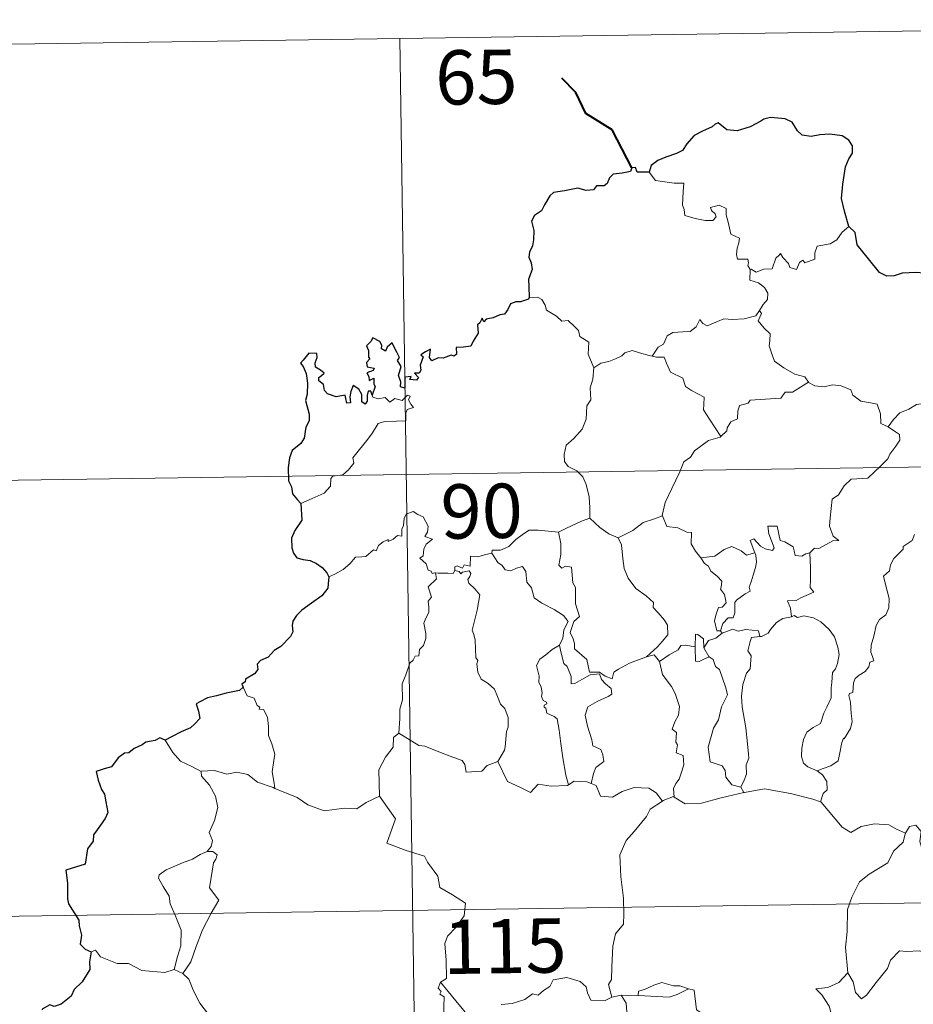
# Model space of a CAD drawing. Units: metres. Extents: x 600391 to 604889, y 4684806 to 4687841.
# Drawn here: x 600789 to 600912, y 4686973 to 4687109 of the extents above; entities that cross this region are included whole.
import ezdxf
from ezdxf.enums import TextEntityAlignment as Align

# ---------------------------------------------------------------- set-up
doc = ezdxf.new("R2010")
doc.units = ezdxf.units.M
doc.header["$MEASUREMENT"] = 0
doc.layers.add('Level 63', color=7, linetype='Continuous', lineweight=0)
doc.styles.add('Arial', font='ARIAL.TTF', dxfattribs={"height": 0.2})

msp = doc.modelspace()

# ---------------------------------------------------------------- linework, layer by layer
at = {"layer": 'Level 63', "linetype": 'Continuous', "lineweight": 0}
for points in [[(600753.19, 4687105.36, -0.75), (601018, 4687109.26, -0.75)], [(600841.46, 4687106.66, -0.75), (600845, 4686865.76, -0.75)], [(600875.89, 4687088.19, -0.75), (600876.76, 4687087.03, -0.75), (600879.35, 4687086.69, -0.75), (600880.7, 4687086.69, -0.75), (600880.57, 4687085.53, -0.75), (600880.52, 4687083.64, -0.75), (600880.72, 4687083.03, -0.75), (600880.83, 4687082.23, -0.75), (600882.25, 4687081.79, -0.75), (600883.62, 4687081.52, -0.75), (600884.68, 4687081.5, -0.75), (600885.16, 4687082.03, -0.75), (600885.01, 4687082.44, -0.75), (600884.49, 4687082.9, -0.75), (600884.35, 4687083.32, -0.75), (600885.56, 4687083.66, -0.75), (600886.53, 4687083.2, -0.75), (600886.51, 4687082.32, -0.75), (600886.82, 4687081.31, -0.75), (600887.19, 4687079.65, -0.75), (600888.38, 4687079.07, -0.75), (600888.3, 4687078.42, -0.75), (600888.06, 4687077.68, -0.75), (600887.98, 4687076.83, -0.75), (600888.1, 4687076.18, -0.75), (600889.5, 4687076.2, -0.75), (600889.62, 4687075.66, -0.75), (600889.53, 4687075.29, -0.75), (600889.84, 4687074.73, -0.75)], [(600903.46, 4687080.7, -0.75), (600902.54, 4687079.93, -0.75), (600901.79, 4687078.85, -0.75), (600900.91, 4687078.3, -0.75), (600899.1, 4687077.99, -0.75), (600898.78, 4687077.07, -0.75), (600898.76, 4687076.19, -0.75), (600897.4, 4687075.68, -0.75), (600897.13, 4687076.03, -0.75), (600896.66, 4687075.72, -0.75), (600896.25, 4687074.77, -0.75), (600895.3, 4687075.03, -0.75), (600895.12, 4687075.58, -0.75), (600894.36, 4687076.43, -0.75), (600894.02, 4687076.96, -0.75), (600893.86, 4687076.71, -0.75), (600893.38, 4687076.33, -0.75), (600892.87, 4687074.83, -0.75), (600891.71, 4687074.81, -0.75), (600890.65, 4687074.37, -0.75), (600889.96, 4687074.79, -0.75), (600889.84, 4687074.73, -0.75)], [(600889.84, 4687074.73, -0.75), (600889.79, 4687073.3, -0.75), (600891, 4687072.89, -0.75), (600891.81, 4687072.25, -0.75), (600892.27, 4687071.49, -0.75), (600892.24, 4687070.63, -0.75), (600891.65, 4687069.92, -0.75), (600891.12, 4687069.07, -0.75)], [(600859.31, 4687070.88, -0.75), (600860.48, 4687070.92, -0.75), (600861.09, 4687070.62, -0.75), (600861.54, 4687069.83, -0.75), (600861.74, 4687069.14, -0.75), (600863.12, 4687068.3, -0.75), (600863.86, 4687067.62, -0.75), (600864.71, 4687067.7, -0.75), (600865.55, 4687066.94, -0.75), (600866.13, 4687066.31, -0.75), (600866.32, 4687065.51, -0.75), (600867.56, 4687064.72, -0.75), (600867.47, 4687063.04, -0.75), (600868.26, 4687061.17, -0.75)], [(600876.32, 4687062.79, -0.75), (600877.14, 4687064.02, -0.75), (600877.88, 4687064.43, -0.75), (600878.39, 4687065.6, -0.75), (600879.16, 4687066.05, -0.75), (600880.54, 4687066.12, -0.75), (600881.58, 4687066.18, -0.75), (600882.37, 4687066.85, -0.75), (600882.9, 4687067.86, -0.75), (600883.31, 4687067.31, -0.75), (600883.9, 4687066.95, -0.75), (600885.33, 4687067.55, -0.75), (600886.22, 4687067.95, -0.75), (600887.4, 4687067.85, -0.75), (600889.03, 4687067.92, -0.75), (600890.61, 4687068.34, -0.75), (600891.12, 4687069.07, -0.75)], [(600891.12, 4687069.07, -0.75), (600891.39, 4687068.66, -0.75), (600890.95, 4687067.65, -0.75), (600891.79, 4687066.64, -0.75), (600892.59, 4687065.87, -0.75), (600892.54, 4687064.91, -0.75), (600892.46, 4687064.21, -0.75), (600892.86, 4687062.97, -0.75), (600893.21, 4687062.1, -0.75), (600894.48, 4687061.18, -0.75), (600896.03, 4687060.29, -0.75), (600897.39, 4687059.91, -0.75), (600897.89, 4687059.17, -0.75)], [(600868.26, 4687061.17, -0.75), (600869.22, 4687061.81, -0.75), (600870.34, 4687062.06, -0.75), (600871.24, 4687062.4, -0.75), (600872.13, 4687062.82, -0.75), (600872.52, 4687063.22, -0.75), (600873.56, 4687063.55, -0.75), (600874.55, 4687063.24, -0.75), (600875.89, 4687062.88, -0.75), (600876.32, 4687062.79, -0.75)], [(600876.32, 4687062.79, -0.75), (600876.9, 4687062.66, -0.75), (600877.99, 4687062.63, -0.75), (600878.3, 4687061.83, -0.75), (600878.86, 4687060.59, -0.75), (600880.53, 4687059.76, -0.75), (600880.9, 4687058.58, -0.75), (600881.73, 4687058.05, -0.75), (600883.5, 4687057.11, -0.75), (600883.45, 4687056.1, -0.75), (600883.42, 4687055.37, -0.75), (600884.24, 4687054.08, -0.75), (600885.79, 4687051.7, -0.75)], [(600868.26, 4687061.17, -0.75), (600868.11, 4687059.62, -0.75), (600867.74, 4687058.42, -0.75), (600867.86, 4687056.77, -0.75), (600867.28, 4687055.91, -0.75), (600867.22, 4687054.06, -0.75), (600866.63, 4687052.69, -0.75), (600865.49, 4687051.43, -0.75), (600864.43, 4687050.48, -0.75), (600864.15, 4687049.19, -0.75), (600864.21, 4687048.25, -0.75), (600864.71, 4687047.54, -0.75), (600865.93, 4687046.95, -0.75), (600866.74, 4687046.09, -0.75), (600867.22, 4687045.04, -0.75), (600867.6, 4687043.36, -0.75), (600867.72, 4687041.82, -0.75), (600867.7, 4687040.41, -0.75)], [(600897.89, 4687059.17, -0.75), (600895.67, 4687057.83, -0.75), (600894.66, 4687057.8, -0.75), (600894.06, 4687056.99, -0.75), (600889.86, 4687056.69, -0.75), (600889.59, 4687056.28, -0.75), (600888.37, 4687055.95, -0.75), (600888.12, 4687055.17, -0.75), (600888.09, 4687054.14, -0.75), (600887.18, 4687053.69, -0.75), (600886.67, 4687052.87, -0.75), (600886.6, 4687052.46, -0.75), (600885.79, 4687051.7, -0.75)], [(600897.89, 4687059.17, -0.75), (600897.91, 4687059.13, -0.75), (600898.79, 4687058.69, -0.75), (600900.04, 4687058.53, -0.75), (600901.23, 4687058.84, -0.75), (600902.39, 4687058.69, -0.75), (600903.74, 4687058.15, -0.75), (600904.04, 4687057.4, -0.75), (600905.11, 4687056.57, -0.75), (600906.48, 4687056.33, -0.75), (600907.37, 4687056.13, -0.75), (600907.84, 4687054.8, -0.75), (600907.88, 4687053.5, -0.75), (600908.92, 4687053, -0.75)], [(600827.79, 4687042.41, -0.75), (600829.38, 4687043.12, -0.75), (600831.01, 4687043.84, -0.75), (600831.88, 4687044.82, -0.75), (600831.96, 4687045.86, -0.75), (600832.22, 4687046.21, -0.75), (600833.59, 4687046.38, -0.75), (600834.39, 4687047.06, -0.75), (600835.11, 4687047.99, -0.75), (600834.96, 4687048.72, -0.75), (600835.89, 4687049.87, -0.75), (600836.93, 4687051.13, -0.75), (600837.71, 4687052.18, -0.75), (600838.47, 4687053.5, -0.75), (600839.34, 4687053.74, -0.75), (600841, 4687053.81, -0.75), (600842.3, 4687053.87, -0.75), (600842.32, 4687054.19, -0.75), (600842.29, 4687054.92, -0.75), (600842.5, 4687055.42, -0.75), (600843.36, 4687055.71, -0.75), (600843.01, 4687056.15, -0.75), (600842.68, 4687056.76, -0.75), (600842.88, 4687057.24, -0.75), (600842.54, 4687057.38, -0.75), (600842.1, 4687056.97, -0.75), (600841.78, 4687056.68, -0.75), (600840.8, 4687056.92, -0.75), (600840.08, 4687056.42, -0.75), (600839.43, 4687057.06, -0.75), (600838.48, 4687056.87, -0.75), (600837.72, 4687057.11, -0.75), (600837.64, 4687057.41, -0.75)], [(600908.92, 4687053, -0.75), (600909.65, 4687054.03, -0.75), (600910.49, 4687054.94, -0.75), (600911.75, 4687055.44, -0.75), (600912.8, 4687056.1, -0.75), (600914.06, 4687056.3, -0.75), (600915.61, 4687056.44, -0.75)], [(600908.92, 4687053, -0.75), (600909.93, 4687052.35, -0.75), (600910.47, 4687051.95, -0.75), (600910.49, 4687051.19, -0.75), (600909.96, 4687050.33, -0.75), (600909.15, 4687049.23, -0.75), (600908.84, 4687048.58, -0.75), (600907.89, 4687047.61, -0.75), (600906.08, 4687045.92, -0.75), (600903.81, 4687045.8, -0.75), (600902.81, 4687044.85, -0.75), (600902.06, 4687043.64, -0.75), (600901.16, 4687043.03, -0.75), (600901.02, 4687041.76, -0.75), (600900.88, 4687040.47, -0.75), (600900.81, 4687039.29, -0.75), (600901.29, 4687037.9, -0.75), (600902.08, 4687037.3, -0.75), (600901.24, 4687037.28, -0.75), (600899.32, 4687036.2, -0.75), (600898.72, 4687036.26, -0.75), (600898.07, 4687035.61, -0.75)], [(600885.79, 4687051.7, -0.75), (600885.69, 4687051.6, -0.75), (600884.11, 4687051.11, -0.75), (600882.17, 4687049.7, -0.75), (600881.6, 4687048.83, -0.75), (600880.67, 4687048.19, -0.75), (600880.15, 4687046.8, -0.75), (600879.03, 4687044.52, -0.75), (600878.12, 4687042.59, -0.75), (600877.69, 4687040.78, -0.75), (600877.72, 4687040.72, -0.75)], [(600754.07, 4687045.14, -0.75), (601107.16, 4687050.32, -0.75)], [(600846.4, 4687032.84, -0.75), (600846.32, 4687032.84, -0.75), (600845.93, 4687032.74, -0.75), (600845.78, 4687033.09, -0.75), (600845.4, 4687033.24, -0.75), (600845.12, 4687034.11, -0.75), (600844.21, 4687034.88, -0.75), (600844.71, 4687035.18, -0.75), (600844.78, 4687036.12, -0.75), (600845.12, 4687036.83, -0.75), (600845.99, 4687037.48, -0.75), (600844.94, 4687037.88, -0.75), (600845.29, 4687038.48, -0.75), (600845.37, 4687039.31, -0.75), (600844.71, 4687040.59, -0.75), (600843.94, 4687040.93, -0.75), (600843.31, 4687041.31, -0.75), (600842.33, 4687040.97, -0.75), (600842.06, 4687040.34, -0.75), (600841.97, 4687039.38, -0.75), (600841.75, 4687038.87, -0.75), (600841.73, 4687037.91, -0.75), (600841.14, 4687037.99, -0.75), (600840.56, 4687037.48, -0.75), (600839.86, 4687037.16, -0.75), (600839.85, 4687037.47, -0.75), (600839.16, 4687037.15, -0.75), (600838.51, 4687036.64, -0.75), (600838.18, 4687035.91, -0.75), (600837.83, 4687036.02, -0.75), (600836.76, 4687035.1, -0.75), (600836.24, 4687035.06, -0.75), (600835.35, 4687035, -0.75), (600834.58, 4687034.1, -0.75), (600833.63, 4687033.32, -0.75), (600832.48, 4687032.65, -0.75), (600831.65, 4687032.31, -0.75)], [(600877.72, 4687040.72, -0.75), (600876.48, 4687040.26, -0.75), (600875.08, 4687039.8, -0.75), (600873.66, 4687038.68, -0.75), (600871.63, 4687037.67, -0.75)], [(600877.72, 4687040.72, -0.75), (600878.35, 4687039.24, -0.75), (600879.84, 4687039.08, -0.75), (600881.08, 4687038.48, -0.75), (600881.74, 4687038.44, -0.75), (600881.71, 4687036.86, -0.75), (600882.29, 4687035.84, -0.75), (600883.04, 4687034.94, -0.75)], [(600863.37, 4687038.46, -0.75), (600863.36, 4687038.48, -0.75), (600864.49, 4687039.04, -0.75), (600866.54, 4687039.97, -0.75), (600867.7, 4687040.41, -0.75)], [(600867.7, 4687040.41, -0.75), (600869.07, 4687039.12, -0.75), (600870.32, 4687038.26, -0.75), (600871.63, 4687037.67, -0.75)], [(600898.07, 4687035.61, -0.75), (600897.54, 4687035.49, -0.75), (600896.99, 4687035.17, -0.75), (600896.06, 4687035.26, -0.75), (600895.91, 4687035.87, -0.75), (600895.8, 4687036.46, -0.75), (600894.65, 4687037.15, -0.75), (600893.98, 4687037.3, -0.75), (600893.55, 4687039.31, -0.75), (600892.27, 4687039.28, -0.75), (600892.4, 4687038.22, -0.75), (600893.15, 4687036.31, -0.75), (600892.95, 4687035.93, -0.75), (600891.92, 4687036.16, -0.75), (600891.26, 4687036.52, -0.75), (600890.35, 4687037.57, -0.75), (600889.86, 4687037.3, -0.75), (600890.5, 4687035.62, -0.75)], [(600854.19, 4687035.58, -0.75), (600854.21, 4687035.98, -0.75), (600855.36, 4687036, -0.75), (600856.51, 4687036.51, -0.75), (600857.47, 4687037.45, -0.75), (600858.54, 4687038.22, -0.75), (600859.33, 4687038.74, -0.75), (600860.57, 4687038.76, -0.75), (600863.37, 4687038.46, -0.75), (600863.36, 4687038.48, -0.75)], [(600875.52, 4687021.27, -0.75), (600873.2, 4687020.36, -0.75), (600871.68, 4687019.56, -0.75), (600871.03, 4687019.11, -0.75), (600870.79, 4687018.23, -0.75), (600869.84, 4687018.57, -0.75), (600869.02, 4687019.15, -0.75), (600867.68, 4687019.13, -0.75), (600867.28, 4687020.9, -0.75), (600865.61, 4687022.34, -0.75), (600865.57, 4687023.1, -0.75), (600865.42, 4687023.72, -0.75), (600865.01, 4687024.6, -0.75), (600865.49, 4687026.13, -0.75), (600866.27, 4687026.84, -0.75), (600865.73, 4687028.58, -0.75), (600865.74, 4687030.84, -0.75), (600865.37, 4687031.48, -0.75), (600865.18, 4687033.64, -0.75), (600864.34, 4687033.77, -0.75), (600863.83, 4687033.48, -0.75), (600863.43, 4687033.91, -0.75), (600863.69, 4687035.4, -0.75), (600863.72, 4687036.92, -0.75), (600863.36, 4687038.48, -0.75)], [(600912.52, 4687038.15, -0.75), (600912.22, 4687037.3, -0.75), (600910.97, 4687036.51, -0.75), (600910.98, 4687036.1, -0.75), (600909.69, 4687034.84, -0.75), (600909.24, 4687033.94, -0.75), (600909.07, 4687033.14, -0.75), (600908.24, 4687032.39, -0.75), (600908.47, 4687031.42, -0.75), (600909.04, 4687029.31, -0.75), (600909.01, 4687028, -0.75), (600908.56, 4687027.06, -0.75), (600907.72, 4687026.42, -0.75), (600907.24, 4687025.58, -0.75), (600906.91, 4687024.09, -0.75), (600906.56, 4687022.85, -0.75), (600906.49, 4687021.9, -0.75), (600906.72, 4687021.3, -0.75), (600906.91, 4687020.68, -0.75), (600906.37, 4687020.51, -0.75), (600906.25, 4687019.86, -0.75), (600905.73, 4687019.2, -0.75), (600904.89, 4687018.71, -0.75), (600904.32, 4687018.27, -0.75), (600904.13, 4687017.66, -0.75), (600904.04, 4687016.32, -0.75), (600903.57, 4687016.17, -0.75), (600903.49, 4687015.93, -0.75), (600903.69, 4687014.98, -0.75), (600903.81, 4687013.42, -0.75), (600903.92, 4687012.31, -0.75), (600903.71, 4687011.35, -0.75)], [(600871.63, 4687037.67, -0.75), (600872.07, 4687036.72, -0.75), (600872.26, 4687034.83, -0.75), (600872.45, 4687033.43, -0.75), (600873.01, 4687032.1, -0.75), (600874.06, 4687030.7, -0.75), (600875.47, 4687029.66, -0.75), (600876.49, 4687028.77, -0.75), (600876.46, 4687028.08, -0.75), (600877.15, 4687027.32, -0.75), (600878, 4687026.32, -0.75), (600878.42, 4687025.64, -0.75), (600878.46, 4687024.28, -0.75), (600877.7, 4687023.38, -0.75), (600877.04, 4687022.62, -0.75), (600875.52, 4687021.27, -0.75)], [(600854.19, 4687035.58, -0.75), (600853.14, 4687035.33, -0.75), (600852.26, 4687035.06, -0.75), (600851.21, 4687035.16, -0.75), (600851.18, 4687033.77, -0.75), (600850.35, 4687033.94, -0.75), (600850.13, 4687033.5, -0.75), (600849.37, 4687033.81, -0.75), (600849.06, 4687033.68, -0.75), (600849.08, 4687033.2, -0.75), (600849.07, 4687033.19, -0.75)], [(600863.54, 4687022.88, -0.75), (600863.96, 4687023.82, -0.75), (600864.1, 4687024.98, -0.75), (600864.73, 4687026.11, -0.75), (600864.06, 4687026.97, -0.75), (600862.78, 4687027.77, -0.75), (600861.1, 4687028.67, -0.75), (600860.03, 4687029.42, -0.75), (600859.63, 4687030.76, -0.75), (600859.02, 4687031.56, -0.75), (600858.87, 4687033.03, -0.75), (600858.43, 4687033.73, -0.75), (600857.6, 4687033.5, -0.75), (600856.78, 4687033.15, -0.75), (600856.03, 4687033.27, -0.75), (600855.58, 4687033.88, -0.75), (600854.98, 4687034.28, -0.75), (600854.19, 4687035.58, -0.75)], [(600883.04, 4687034.94, -0.75), (600884.97, 4687035.15, -0.75), (600886.25, 4687036.08, -0.75), (600887.29, 4687036.47, -0.75), (600888.6, 4687035.88, -0.75), (600889.34, 4687035.3, -0.75), (600890.5, 4687035.62, -0.75)], [(600890.5, 4687035.62, -0.75), (600890.62, 4687035.28, -0.75), (600890.72, 4687034.33, -0.75), (600890.57, 4687033.57, -0.75), (600890.26, 4687032.52, -0.75), (600889.96, 4687031.61, -0.75), (600889.69, 4687030.89, -0.75), (600889.83, 4687030.32, -0.75), (600889.17, 4687029.95, -0.75), (600887.98, 4687029.06, -0.75), (600887.71, 4687028.75, -0.75), (600887.71, 4687027.32, -0.75), (600887.51, 4687026.63, -0.75), (600886.8, 4687026.62, -0.75), (600886.09, 4687025.83, -0.75), (600885.74, 4687024.84, -0.75)], [(600898.07, 4687035.61, -0.75), (600898.16, 4687033.54, -0.75), (600898.16, 4687031.95, -0.75), (600898.14, 4687030.82, -0.75), (600898.64, 4687030.2, -0.75), (600896.86, 4687029.42, -0.75), (600896.19, 4687029.04, -0.75), (600895.02, 4687028.98, -0.75), (600895.43, 4687027.95, -0.75), (600895.55, 4687026.78, -0.75)], [(600883.04, 4687034.94, -0.75), (600883.54, 4687034.13, -0.75), (600884.1, 4687033.77, -0.75), (600884.41, 4687033.08, -0.75), (600885.3, 4687032.37, -0.75), (600885.94, 4687031.7, -0.75), (600885.86, 4687030.89, -0.75), (600885.74, 4687030.61, -0.75), (600886.32, 4687029.86, -0.75), (600886.53, 4687028.7, -0.75), (600885.99, 4687028.1, -0.75), (600885.45, 4687028.07, -0.75), (600885.12, 4687027.01, -0.75), (600884.92, 4687026.21, -0.75), (600885.25, 4687024.83, -0.75), (600885.74, 4687024.84, -0.75)], [(600841.32, 4687010.72, -0.75), (600841.49, 4687012.71, -0.75), (600841.48, 4687014.04, -0.75), (600841.83, 4687015.32, -0.75), (600841.77, 4687017.51, -0.75), (600842.31, 4687018.76, -0.75), (600842.87, 4687020.36, -0.75), (600843.33, 4687020.78, -0.75), (600843.59, 4687021.32, -0.75), (600844.08, 4687021.38, -0.75), (600844.17, 4687022.27, -0.75), (600844.72, 4687022.8, -0.75), (600845.04, 4687023.8, -0.75), (600845.06, 4687024.45, -0.75), (600844.78, 4687025.9, -0.75), (600845.08, 4687026.57, -0.75), (600845.49, 4687027.37, -0.75), (600845.46, 4687028.11, -0.75), (600845.37, 4687028.96, -0.75), (600845.85, 4687029.47, -0.75), (600845.38, 4687030.93, -0.75), (600846.52, 4687032.04, -0.75), (600846.4, 4687032.84, -0.75)], [(600849.07, 4687033.19, -0.75), (600848.83, 4687032.76, -0.75), (600848.12, 4687032.81, -0.75), (600846.76, 4687032.8, -0.75), (600846.4, 4687032.84, -0.75)], [(600849.07, 4687033.19, -0.75), (600849.67, 4687033.02, -0.75), (600849.88, 4687032.7, -0.75), (600850.12, 4687032.94, -0.75), (600851.03, 4687033.12, -0.75), (600851.29, 4687032.77, -0.75), (600851.12, 4687032.34, -0.75), (600850.85, 4687031.93, -0.75), (600851, 4687031.41, -0.75), (600851.83, 4687030.62, -0.75), (600852.52, 4687029.79, -0.75), (600852.15, 4687027.7, -0.75), (600851.46, 4687024.94, -0.75), (600851.68, 4687024.33, -0.75), (600851.85, 4687023.54, -0.75), (600851.95, 4687021.14, -0.75), (600852.23, 4687020.72, -0.75), (600852.09, 4687020.28, -0.75), (600852.23, 4687019.12, -0.75), (600852.72, 4687018.16, -0.75), (600853.67, 4687017.56, -0.75), (600854.53, 4687016.8, -0.75), (600854.95, 4687015.76, -0.75), (600855.36, 4687014.72, -0.75), (600855.95, 4687014.11, -0.75), (600856.42, 4687012.88, -0.75), (600856.42, 4687011.52, -0.75), (600856.19, 4687010.93, -0.75), (600856, 4687008.82, -0.75), (600855.9, 4687008.34, -0.75), (600854.98, 4687006.78, -0.75)], [(600895.55, 4687026.78, -0.75), (600894.34, 4687026.53, -0.75), (600893.48, 4687025.99, -0.75), (600892.66, 4687025.04, -0.75), (600892.33, 4687024.5, -0.75), (600891.42, 4687024.08, -0.75), (600891.17, 4687024.05, -0.75)], [(600895.55, 4687026.78, -0.75), (600895.93, 4687026.97, -0.75), (600896.38, 4687026.69, -0.75), (600897.26, 4687026.89, -0.75), (600898.61, 4687026.65, -0.75), (600899.61, 4687026.1, -0.75), (600900.73, 4687025.04, -0.75), (600901.49, 4687024.02, -0.75), (600901.96, 4687022.58, -0.75), (600902.14, 4687021.58, -0.75), (600901.92, 4687020.33, -0.75), (600901.61, 4687019.61, -0.75), (600901.2, 4687019.09, -0.75), (600901.1, 4687017.7, -0.75), (600901.02, 4687016.97, -0.75), (600901.03, 4687015.59, -0.75), (600900.44, 4687014.28, -0.75), (600900, 4687013.45, -0.75), (600899.57, 4687012.05, -0.75), (600898.54, 4687011.5, -0.75), (600897.67, 4687010.86, -0.75), (600897.22, 4687009.83, -0.75), (600896.99, 4687008.63, -0.75), (600896.91, 4687007.47, -0.75), (600897.19, 4687006.54, -0.75), (600897.82, 4687006.05, -0.75), (600899.1, 4687005.51, -0.75)], [(600883.45, 4687022.47, -0.75), (600883.4, 4687023.75, -0.75), (600882.64, 4687024.33, -0.75), (600882.28, 4687024.39, -0.75), (600882.25, 4687022.65, -0.75)], [(600886, 4687024.5, -0.75), (600885.12, 4687023.82, -0.75), (600884.11, 4687023.52, -0.75), (600883.45, 4687022.47, -0.75)], [(600885.74, 4687024.84, -0.75), (600886, 4687024.5, -0.75)], [(600886, 4687024.5, -0.75), (600887.45, 4687025.09, -0.75), (600888.17, 4687024.8, -0.75), (600889.26, 4687025.03, -0.75), (600890.99, 4687024.82, -0.75), (600891.17, 4687024.05, -0.75)], [(600891.17, 4687024.05, -0.75), (600890.03, 4687023.91, -0.75), (600889.84, 4687023.36, -0.75), (600889.53, 4687022.06, -0.75), (600889.96, 4687021.39, -0.75), (600889.86, 4687019.58, -0.75), (600889.34, 4687019.01, -0.75), (600888.81, 4687017.42, -0.75), (600888.67, 4687015.8, -0.75), (600888.75, 4687014.34, -0.75), (600889.23, 4687011.45, -0.75), (600889.47, 4687009.23, -0.75), (600889.6, 4687007.82, -0.75), (600889.66, 4687007.26, -0.75), (600889.31, 4687006.33, -0.75), (600889.33, 4687005.06, -0.75), (600889.03, 4687004.19, -0.75), (600888.54, 4687003.25, -0.75)], [(600863.54, 4687022.88, -0.75), (600862.51, 4687022.28, -0.75), (600861.62, 4687021.52, -0.75), (600860.8, 4687020.92, -0.75), (600860.32, 4687020.07, -0.75), (600860.69, 4687018.57, -0.75), (600860.68, 4687017.75, -0.75), (600860.97, 4687017.07, -0.75), (600861.12, 4687016.27, -0.75), (600861.01, 4687015.77, -0.75), (600861.25, 4687015.23, -0.75), (600861.72, 4687014.97, -0.75), (600861.77, 4687014.74, -0.75), (600861.4, 4687014.59, -0.75), (600861.4, 4687014.3, -0.75), (600861.62, 4687014.15, -0.75), (600861.78, 4687013.47, -0.75), (600862.78, 4687013.01, -0.75), (600863.18, 4687012.68, -0.75), (600863.49, 4687011.14, -0.75), (600863.7, 4687009.26, -0.75), (600863.97, 4687007.3, -0.75), (600864.37, 4687004.88, -0.75), (600864.74, 4687003.55, -0.75)], [(600867.91, 4687003.73, -0.75), (600868.2, 4687005.12, -0.75), (600868.54, 4687005.95, -0.75), (600869.62, 4687006.8, -0.75), (600869.48, 4687007.69, -0.75), (600869.21, 4687008.43, -0.75), (600868.12, 4687008.97, -0.75), (600867.97, 4687009.77, -0.75), (600867.4, 4687011.65, -0.75), (600867.04, 4687013.21, -0.75), (600867.45, 4687014.33, -0.75), (600868.71, 4687015.08, -0.75), (600870.25, 4687015.78, -0.75), (600870.73, 4687016.09, -0.75), (600870.63, 4687016.88, -0.75), (600869.88, 4687017.51, -0.75), (600869.33, 4687018.14, -0.75), (600869.02, 4687018.92, -0.75), (600867.77, 4687018.75, -0.75), (600866.58, 4687018.13, -0.75), (600865.65, 4687017.58, -0.75), (600865.11, 4687017.52, -0.75), (600865.12, 4687018.51, -0.75), (600864.59, 4687019.92, -0.75), (600864.1, 4687020.33, -0.75), (600863.72, 4687021.95, -0.75), (600863.53, 4687022.88, -0.75), (600863.54, 4687022.88, -0.75)], [(600882.25, 4687022.65, -0.75), (600880.93, 4687022.85, -0.75), (600880.29, 4687022.81, -0.75), (600879.88, 4687022.23, -0.75), (600878.67, 4687021.51, -0.75), (600877.33, 4687020.59, -0.75)], [(600882.25, 4687022.65, -0.75), (600882.26, 4687022.59, -0.75), (600882.31, 4687020.66, -0.75), (600882.8, 4687020.59, -0.75), (600883.45, 4687020.92, -0.75), (600884.2, 4687021.25, -0.75)], [(600883.45, 4687022.47, -0.75), (600884.15, 4687021.28, -0.75), (600884.2, 4687021.25, -0.75)], [(600875.52, 4687021.27, -0.75), (600876.58, 4687021.54, -0.75), (600877.33, 4687020.59, -0.75)], [(600877.33, 4687020.59, -0.75), (600877.74, 4687018.82, -0.75), (600878.37, 4687017.92, -0.75), (600878.96, 4687017.16, -0.75), (600879.48, 4687016.2, -0.75), (600880.1, 4687014.4, -0.75), (600879.96, 4687013.17, -0.75), (600879.42, 4687012.29, -0.75), (600879.08, 4687011.26, -0.75), (600879.65, 4687010.79, -0.75), (600879.58, 4687009.48, -0.75), (600879.8, 4687009.1, -0.75), (600879.63, 4687007.97, -0.75), (600880.59, 4687007.63, -0.75), (600880.67, 4687006.35, -0.75), (600880.33, 4687005.16, -0.75), (600880.03, 4687004.34, -0.75), (600879.57, 4687003.73, -0.75), (600879.28, 4687003.07, -0.75), (600879.37, 4687001.88, -0.75)], [(600884.2, 4687021.25, -0.75), (600884.73, 4687020.9, -0.75), (600885.06, 4687019.93, -0.75), (600885.62, 4687019.51, -0.75), (600886.48, 4687016.97, -0.75), (600886.72, 4687015.98, -0.75), (600885.9, 4687014.35, -0.75), (600885.45, 4687012.53, -0.75), (600884.78, 4687011.4, -0.75), (600884.04, 4687008.75, -0.75), (600884.34, 4687006.76, -0.75), (600885.97, 4687006.17, -0.75), (600886.39, 4687005.54, -0.75), (600886.47, 4687004.62, -0.75), (600887.29, 4687003.58, -0.75), (600888.54, 4687003.25, -0.75)], [(600819.86, 4687017.06, -0.75), (600820.4, 4687015.86, -0.75), (600821.37, 4687015.55, -0.75), (600821.78, 4687014.51, -0.75), (600822.13, 4687014.31, -0.75), (600822.06, 4687014, -0.75), (600822.63, 4687013.96, -0.75), (600823.19, 4687012.91, -0.75), (600823.34, 4687011.62, -0.75), (600823.34, 4687010.38, -0.75), (600823.8, 4687009.21, -0.75), (600824.21, 4687007.81, -0.75), (600824.06, 4687006.91, -0.75), (600823.83, 4687005.35, -0.75), (600824.11, 4687003.82, -0.75), (600824.22, 4687003.08, -0.75)], [(600841.32, 4687010.72, -0.75), (600840.61, 4687010.09, -0.75), (600840.53, 4687008.76, -0.75), (600839.48, 4687007.4, -0.75), (600838.58, 4687005.63, -0.75), (600838.67, 4687001.99, -0.75)], [(600854.98, 4687006.78, -0.75), (600853.53, 4687006.24, -0.75), (600852.8, 4687005.44, -0.75), (600850.64, 4687005.33, -0.75), (600850.44, 4687006.38, -0.75), (600850.08, 4687006.93, -0.75), (600847.78, 4687007.78, -0.75), (600844.94, 4687008.9, -0.75), (600844.1, 4687009, -0.75), (600841.32, 4687010.72, -0.75)], [(600903.71, 4687011.35, -0.75), (600902.82, 4687009.9, -0.75), (600902.74, 4687010.01, -0.75), (600902.49, 4687009.42, -0.75), (600902.16, 4687007.76, -0.75), (600902.01, 4687006.88, -0.75), (600900.98, 4687006.19, -0.75), (600899.94, 4687005.84, -0.75), (600899.1, 4687005.51, -0.75)], [(600814.06, 4687005.41, -0.75), (600812.75, 4687006.08, -0.75), (600811.18, 4687006.82, -0.75), (600810.14, 4687008.04, -0.75), (600809.07, 4687009.75, -0.75)], [(600864.74, 4687003.55, -0.75), (600864.64, 4687003.48, -0.75), (600862.36, 4687003.4, -0.75), (600860.56, 4687003.66, -0.75), (600859.5, 4687002.49, -0.75), (600858.02, 4687003.25, -0.75), (600856.32, 4687004.02, -0.75), (600854.98, 4687006.78, -0.75)], [(600824.22, 4687003.08, -0.75), (600824, 4687003.18, -0.75), (600821.8, 4687003.92, -0.75), (600820.48, 4687005, -0.75), (600818.98, 4687005.3, -0.75), (600817.57, 4687005.05, -0.75), (600815.89, 4687005.54, -0.75), (600814.06, 4687005.46, -0.75), (600814.06, 4687005.41, -0.75)], [(600814.06, 4687005.41, -0.75), (600814.09, 4687004.78, -0.75), (600815.19, 4687003.52, -0.75), (600816.04, 4687002, -0.75), (600816.35, 4687000.43, -0.75), (600815.88, 4686998.66, -0.75), (600815.13, 4686996.98, -0.75), (600815.58, 4686995.86, -0.75), (600815.44, 4686995.05, -0.75), (600814.87, 4686994.38, -0.75)], [(600899.1, 4687005.51, -0.75), (600899.82, 4687004.94, -0.75), (600900.41, 4687004.05, -0.75), (600900.47, 4687002.87, -0.75), (600899.93, 4687002.35, -0.75), (600899.54, 4687001.2, -0.75)], [(600867.91, 4687003.73, -0.75), (600867.27, 4687003.97, -0.75), (600865.54, 4687004.09, -0.75), (600864.74, 4687003.55, -0.75)], [(600838.67, 4687001.99, -0.75), (600836.83, 4687001.14, -0.75), (600835.53, 4687000.25, -0.75), (600833.8, 4687000.34, -0.75), (600832.43, 4687000.15, -0.75), (600831.03, 4686999.96, -0.75), (600828.77, 4687000.81, -0.75), (600827.28, 4687001.8, -0.75), (600824.22, 4687003.08, -0.75)], [(600877.72, 4687001.32, -0.75), (600876.85, 4687002.44, -0.75), (600875.86, 4687003.09, -0.75), (600873.81, 4687003.19, -0.75), (600872.16, 4687002.65, -0.75), (600870.84, 4687001.87, -0.75), (600869.17, 4687002.02, -0.75), (600868.56, 4687003.48, -0.75), (600867.91, 4687003.73, -0.75)], [(600888.54, 4687003.25, -0.75), (600888.98, 4687002.5, -0.75)], [(600899.54, 4687001.2, -0.75), (600898.48, 4687001.6, -0.75), (600895.42, 4687002.35, -0.75), (600891.81, 4687003.02, -0.75), (600889.04, 4687002.51, -0.75), (600888.98, 4687002.5, -0.75)], [(600838.67, 4687001.99, -0.75), (600840.85, 4686998.87, -0.75), (600839.68, 4686995.52, -0.75), (600842.2, 4686994.53, -0.75), (600844.89, 4686993.7, -0.75), (600845.3, 4686992.9, -0.75), (600846.7, 4686990.95, -0.75), (600847.01, 4686989.37, -0.75), (600848.74, 4686988.39, -0.75), (600850.55, 4686987.24, -0.75), (600850.36, 4686985.49, -0.75), (600849.18, 4686983.86, -0.75), (600848.04, 4686982.64, -0.75), (600847.7, 4686981.65, -0.75), (600847.85, 4686979.31, -0.75), (600847.92, 4686976.82, -0.75), (600847.08, 4686976.32, -0.75)], [(600877.72, 4687001.32, -0.75), (600876.04, 4687000.2, -0.75), (600875.55, 4686999.18, -0.75), (600873.82, 4686997.12, -0.75), (600872.72, 4686995.88, -0.75), (600871.85, 4686993.9, -0.75), (600871.98, 4686990.85, -0.75), (600872.37, 4686987.92, -0.75), (600872.42, 4686985.7, -0.75), (600872.37, 4686984.33, -0.75), (600871.27, 4686983, -0.75), (600870.89, 4686981.29, -0.75), (600870.75, 4686978.39, -0.75), (600870.7, 4686976.66, -0.75), (600870.3, 4686975.99, -0.75), (600870.75, 4686974.22, -0.75)], [(600879.37, 4687001.88, -0.75), (600879.25, 4687001.96, -0.75), (600877.82, 4687001.39, -0.75), (600877.72, 4687001.32, -0.75)], [(600888.98, 4687002.5, -0.75), (600885.85, 4687001.75, -0.75), (600883.12, 4687001.02, -0.75), (600880.89, 4687000.93, -0.75), (600879.37, 4687001.88, -0.75)], [(600911.28, 4686996.88, -0.75), (600910.04, 4686997.44, -0.75), (600908.97, 4686998.06, -0.75), (600907.03, 4686998.16, -0.75), (600905.16, 4686997.81, -0.75), (600903.74, 4686996.97, -0.75), (600902.56, 4686997.71, -0.75), (600899.64, 4687001.15, -0.75), (600899.54, 4687001.2, -0.75)], [(600913.46, 4686997.1, -0.75), (600913.29, 4686995.72, -0.75), (600914.17, 4686992.59, -0.75), (600915.3, 4686989.37, -0.75), (600915.9, 4686988.16, -0.75), (600915.52, 4686984.95, -0.75), (600916.24, 4686982.96, -0.75), (600915.91, 4686981.49, -0.75), (600915.09, 4686980.03, -0.75), (600913.23, 4686980.62, -0.75), (600911.43, 4686980.55, -0.75), (600910.48, 4686980.64, -0.75), (600909.23, 4686979.36, -0.75), (600908.8, 4686978.19, -0.75), (600907.26, 4686976.27, -0.75), (600905.89, 4686974.53, -0.75), (600905.23, 4686974.02, -0.75), (600904.41, 4686974.88, -0.75), (600904.05, 4686976.36, -0.75), (600903.31, 4686977.58, -0.75)], [(600913.46, 4686997.1, -0.75), (600912.7, 4686998, -0.75), (600911.84, 4686997.81, -0.75), (600911.28, 4686996.88, -0.75)], [(600911.28, 4686996.88, -0.75), (600911.23, 4686996.78, -0.75), (600910.97, 4686995.63, -0.75), (600909.62, 4686994.4, -0.75), (600908.86, 4686992.8, -0.75), (600906.26, 4686991.22, -0.75), (600904.96, 4686990.15, -0.75), (600903.89, 4686988.05, -0.75), (600903.28, 4686986.36, -0.75), (600903.24, 4686983.32, -0.75), (600903, 4686981.1, -0.75), (600903.31, 4686977.58, -0.75)], [(600814.87, 4686994.38, -0.75), (600813.91, 4686993.94, -0.75), (600812.82, 4686993.3, -0.75), (600811.45, 4686992.81, -0.75), (600809.21, 4686991.83, -0.75), (600808.22, 4686991.15, -0.75), (600808.14, 4686990.66, -0.75), (600808.79, 4686989.54, -0.75), (600809.62, 4686988.2, -0.75), (600809.75, 4686987.11, -0.75), (600810.44, 4686985.57, -0.75), (600811.28, 4686983.47, -0.75), (600811.25, 4686981.34, -0.75), (600810.77, 4686979.86, -0.75), (600810.3, 4686978.08, -0.75)], [(600814.87, 4686994.38, -0.75), (600815.65, 4686994.34, -0.75), (600816.25, 4686993.89, -0.75), (600816.08, 4686993.32, -0.75), (600815.75, 4686992.8, -0.75), (600815.2, 4686989.34, -0.75), (600816.49, 4686987.64, -0.75), (600815.42, 4686985.85, -0.75), (600814.22, 4686983.54, -0.75), (600813.36, 4686981.22, -0.75), (600812.63, 4686979.14, -0.75), (600811.51, 4686977.52, -0.75)], [(600666.68, 4686983.62, -0.75), (601196.31, 4686991.4, -0.75)], [(600798.84, 4686980.49, -0.75), (600799.43, 4686980.73, -0.75), (600800.13, 4686979.82, -0.75), (600802.42, 4686978.89, -0.75), (600803.99, 4686978.88, -0.75), (600805.85, 4686977.93, -0.75), (600809.02, 4686977.66, -0.75), (600810.3, 4686978.08, -0.75)], [(600810.3, 4686978.08, -0.75), (600811.51, 4686977.52, -0.75)], [(600811.51, 4686977.52, -0.75), (600812.34, 4686976.74, -0.75), (600812.97, 4686975.13, -0.75), (600813.87, 4686973.43, -0.75), (600815.07, 4686971.83, -0.75), (600814.96, 4686970.35, -0.75), (600815.11, 4686968.79, -0.75), (600815.6, 4686967.4, -0.75)], [(600870.75, 4686974.22, -0.75), (600870.63, 4686974.2, -0.75), (600869.84, 4686973.78, -0.75), (600867.86, 4686973.8, -0.75), (600867.4, 4686974.83, -0.75), (600867.21, 4686975.66, -0.75), (600866.35, 4686976.4, -0.75), (600864.51, 4686976.94, -0.75), (600862.65, 4686976.61, -0.75), (600862.2, 4686975.69, -0.75), (600861.3, 4686975.15, -0.75), (600860.56, 4686974.53, -0.75), (600859.81, 4686974.69, -0.75), (600858.75, 4686973.92, -0.75), (600856.98, 4686973.35, -0.75), (600855.48, 4686973.22, -0.75)], [(600903.31, 4686977.58, -0.75), (600902.07, 4686976.24, -0.75), (600900.58, 4686975.56, -0.75), (600898.92, 4686975.38, -0.75), (600899.72, 4686974.58, -0.75), (600900.76, 4686973.01, -0.75), (600901.11, 4686971.66, -0.75), (600901, 4686969.96, -0.75), (600901.57, 4686968.77, -0.75), (600901.6, 4686968.68, -0.75)], [(600847.08, 4686976.32, -0.75), (600846.75, 4686975.5, -0.75), (600847.2, 4686975, -0.75), (600847.01, 4686974.67, -0.75), (600847.57, 4686974.29, -0.75), (600847.53, 4686972.89, -0.75), (600847.56, 4686971.82, -0.75), (600846.8, 4686971.08, -0.75), (600845.88, 4686970.21, -0.75), (600844.02, 4686970.46, -0.75), (600843.28, 4686970.35, -0.75), (600842.85, 4686969.52, -0.75), (600843.47, 4686968.48, -0.75), (600843.7, 4686967.11, -0.75), (600843.73, 4686965.46, -0.75), (600844.25, 4686964.07, -0.75), (600844.93, 4686963.14, -0.75), (600845.69, 4686962.14, -0.75), (600847.22, 4686960.44, -0.75)], [(600850.97, 4686971.61, -0.75), (600849.21, 4686973.75, -0.75), (600847.08, 4686976.32, -0.75)], [(600881.33, 4686975.39, -0.75), (600880.12, 4686975.82, -0.75), (600879.26, 4686975.81, -0.75), (600877.64, 4686976.27, -0.75), (600876.55, 4686975.89, -0.75), (600875.26, 4686975.28, -0.75), (600874.41, 4686975.06, -0.75), (600874.36, 4686974.45, -0.75)], [(600874.36, 4686974.45, -0.75), (600878.68, 4686974.22, -0.75), (600879.76, 4686974.62, -0.75), (600881.33, 4686975.39, -0.75)], [(600891.16, 4686963.26, -0.75), (600889.73, 4686963.52, -0.75), (600887.4, 4686963.86, -0.75), (600885.88, 4686964.85, -0.75), (600884.66, 4686967.39, -0.75), (600884.94, 4686968.36, -0.75), (600884.94, 4686971.51, -0.75), (600883.35, 4686971.91, -0.75), (600882.43, 4686972.5, -0.75), (600882.1, 4686975.19, -0.75), (600881.35, 4686975.38, -0.75), (600881.33, 4686975.39, -0.75)], [(600872.03, 4686974.53, -0.75), (600870.75, 4686974.22, -0.75)], [(600874.36, 4686974.45, -0.75), (600872.03, 4686974.53, -0.75)], [(600872.03, 4686974.53, -0.75), (600872.71, 4686973.43, -0.75), (600872.88, 4686971.59, -0.75), (600872.84, 4686969.94, -0.75), (600873.56, 4686967.37, -0.75), (600874.03, 4686966.44, -0.75), (600875.25, 4686966.34, -0.75), (600875.77, 4686964.05, -0.75), (600876.48, 4686962.11, -0.75), (600876.74, 4686959.33, -0.75), (600877.15, 4686956.52, -0.75)]]:
    msp.add_polyline3d(points, dxfattribs=at)
at = {"layer": 'Level 63', "linetype": 'Continuous', "lineweight": 40}
msp.add_polyline3d([(600873.52, 4687088.78, -0.75), (600870.78, 4687094.04, -0.75), (600867.17, 4687096.3, -0.75), (600865.75, 4687099.22, -0.75), (600863.82, 4687101.18, -0.75)], dxfattribs=at)
at = {"layer": 'Level 63', "linetype": 'Continuous', "lineweight": 30}
for points in [[(600903.46, 4687080.7, -0.75), (600902.86, 4687082.8, -0.75), (600902.46, 4687084.57, -0.75), (600902.65, 4687086.52, -0.75), (600903, 4687088.94, -0.75), (600903.46, 4687090.06, -0.75), (600903.98, 4687090.8, -0.75), (600903.99, 4687091.84, -0.75), (600903.46, 4687092.63, -0.75), (600902.54, 4687093.22, -0.75), (600900.83, 4687093.45, -0.75), (600899.46, 4687093.34, -0.75), (600898.25, 4687093.14, -0.75), (600897.04, 4687093.31, -0.75), (600896.36, 4687093.89, -0.75), (600895.65, 4687095.1, -0.75), (600894.7, 4687095.57, -0.75), (600892.66, 4687095.76, -0.75), (600891.75, 4687095.52, -0.75), (600891.33, 4687095.23, -0.75), (600889.84, 4687094.46, -0.75), (600888.05, 4687093.91, -0.75), (600886.6, 4687094.03, -0.75), (600885.44, 4687095.01, -0.75), (600884.99, 4687094.82, -0.75), (600884.61, 4687094.46, -0.75), (600883.27, 4687093.84, -0.75), (600882.09, 4687093.26, -0.75), (600881.08, 4687092.13, -0.75), (600880.52, 4687091.19, -0.75), (600879.69, 4687090.76, -0.75), (600878.18, 4687090.26, -0.75), (600877.1, 4687089.79, -0.75), (600876.17, 4687089.13, -0.75), (600875.89, 4687088.19, -0.75)], [(600875.89, 4687088.19, -0.75), (600874.22, 4687088.19, -0.75), (600874.02, 4687088.83, -0.75), (600873.52, 4687088.78, -0.75), (600873.34, 4687088.28, -0.75), (600872.18, 4687088.08, -0.75), (600870.91, 4687087.9, -0.75), (600870.4, 4687087.43, -0.75), (600870.11, 4687086.61, -0.75), (600869.69, 4687086.33, -0.75), (600868.61, 4687086.33, -0.75), (600868.23, 4687085.77, -0.75), (600867.19, 4687085.68, -0.75), (600866.04, 4687085.98, -0.75), (600864.2, 4687085.64, -0.75), (600862.67, 4687085.41, -0.75), (600862.19, 4687084.92, -0.75), (600861.44, 4687083.7, -0.75), (600861.04, 4687082.84, -0.75), (600860.08, 4687082.19, -0.75), (600859.64, 4687081.44, -0.75), (600859.96, 4687080.14, -0.75), (600859.94, 4687078.83, -0.75), (600859.81, 4687078, -0.75), (600859.36, 4687077.17, -0.75), (600859.26, 4687076.46, -0.75), (600859.6, 4687075.68, -0.75), (600859.73, 4687074.77, -0.75), (600859.53, 4687074.17, -0.75), (600859.24, 4687073.35, -0.75), (600859.26, 4687072.42, -0.75), (600859.31, 4687070.88, -0.75)], [(600917.1, 4687073.23, -0.75), (600916.11, 4687073.69, -0.75), (600914.9, 4687074.17, -0.75), (600912.78, 4687074.34, -0.75), (600910.83, 4687074.26, -0.75), (600909.73, 4687073.87, -0.75), (600908.72, 4687073.81, -0.75), (600907.7, 4687074.36, -0.75), (600906.18, 4687076.22, -0.75), (600904.63, 4687078.16, -0.75), (600904.32, 4687079.86, -0.75), (600903.46, 4687080.7, -0.75)], [(600859.31, 4687070.88, -0.75), (600859.25, 4687070.64, -0.75), (600858.15, 4687070.29, -0.75), (600857.49, 4687070.27, -0.75), (600856.76, 4687070, -0.75), (600856.38, 4687069.25, -0.75), (600855.93, 4687068.56, -0.75), (600855.28, 4687068.51, -0.75), (600854.34, 4687068.09, -0.75), (600853.37, 4687067.88, -0.75), (600853.05, 4687067.52, -0.75), (600852.86, 4687068.02, -0.75), (600852.53, 4687067.39, -0.75), (600852.2, 4687067.09, -0.75), (600852.3, 4687065.95, -0.75), (600851.59, 4687064.84, -0.75), (600851.29, 4687064.17, -0.75), (600850.26, 4687064.04, -0.75), (600849.23, 4687063.97, -0.75), (600849.31, 4687063.06, -0.75), (600848.97, 4687062.77, -0.75), (600848.58, 4687062.93, -0.75), (600847.44, 4687062.52, -0.75), (600846.78, 4687062.55, -0.75), (600845.9, 4687062.15, -0.75), (600845.56, 4687062.6, -0.75), (600845.71, 4687063.74, -0.75), (600845.02, 4687063.37, -0.75), (600844.39, 4687062.96, -0.75), (600844.69, 4687062.68, -0.75), (600844.29, 4687061.54, -0.75), (600844.35, 4687060.87, -0.75), (600844.13, 4687060.44, -0.75), (600843.49, 4687060.43, -0.75), (600844.05, 4687059.84, -0.75), (600843.79, 4687059.46, -0.75), (600843.32, 4687059.52, -0.75), (600842.86, 4687059.55, -0.75), (600843.03, 4687059.99, -0.75), (600842.17, 4687059.87, -0.75), (600842.18, 4687059.23, -0.75), (600842.17, 4687058.35, -0.75), (600841.55, 4687058.53, -0.75), (600841.6, 4687059.24, -0.75), (600841.3, 4687060.13, -0.75), (600841.65, 4687061.35, -0.75), (600841.13, 4687062.16, -0.75), (600841.44, 4687062.59, -0.75), (600841.05, 4687063.32, -0.75), (600840.73, 4687063.94, -0.75), (600840.39, 4687064.62, -0.75), (600839.73, 4687064.03, -0.75), (600839.49, 4687063.46, -0.75), (600838.95, 4687063.8, -0.75), (600838.98, 4687064.32, -0.75), (600838.71, 4687064.81, -0.75), (600837.76, 4687065.3, -0.75), (600837.46, 4687064.79, -0.75), (600836.87, 4687064.2, -0.75), (600837.13, 4687063.58, -0.75), (600837.14, 4687062.66, -0.75), (600837.35, 4687062.4, -0.75), (600836.86, 4687061.89, -0.75), (600836.94, 4687061.3, -0.75), (600837.4, 4687061.21, -0.75), (600837.93, 4687061.14, -0.75), (600837.79, 4687060.82, -0.75), (600836.93, 4687060.48, -0.75)], [(600837.64, 4687057.41, -0.75), (600837.45, 4687057.94, -0.75), (600837.12, 4687057.95, -0.75), (600836.98, 4687057.36, -0.75), (600836.98, 4687056.56, -0.75), (600836.7, 4687056.13, -0.75), (600836.23, 4687056.48, -0.75), (600836.2, 4687057.49, -0.75), (600835.79, 4687058.2, -0.75), (600835.02, 4687058.72, -0.75), (600834.7, 4687057.9, -0.75), (600834.58, 4687057.18, -0.75), (600834.64, 4687056.32, -0.75), (600834.16, 4687056.3, -0.75), (600834.02, 4687056.92, -0.75), (600833.92, 4687057.39, -0.75), (600832.67, 4687057.15, -0.75), (600831.5, 4687057.58, -0.75), (600831.05, 4687058.03, -0.75), (600830.92, 4687058.85, -0.75), (600830.29, 4687059.38, -0.75), (600830.28, 4687059.84, -0.75), (600830.67, 4687060.12, -0.75), (600831.02, 4687060.42, -0.75), (600830.53, 4687060.87, -0.75), (600829.81, 4687061.26, -0.75), (600829.79, 4687061.88, -0.75), (600830.04, 4687062.6, -0.75), (600829.99, 4687063.14, -0.75), (600828.89, 4687063.19, -0.75), (600828.14, 4687062.21, -0.75), (600827.75, 4687061.83, -0.75), (600828.13, 4687061.35, -0.75), (600828.52, 4687060.4, -0.75), (600828.7, 4687059.03, -0.75), (600828.66, 4687057.55, -0.75), (600828.44, 4687056.64, -0.75), (600828.94, 4687054.76, -0.75), (600828.94, 4687053.85, -0.75), (600828.51, 4687052.98, -0.75), (600828.24, 4687051.45, -0.75), (600827.81, 4687050.72, -0.75), (600826.59, 4687049.75, -0.75), (600826.24, 4687048.73, -0.75), (600826.05, 4687047.38, -0.75), (600826.08, 4687045.55, -0.75), (600826.52, 4687044.75, -0.75), (600826.65, 4687043.78, -0.75), (600827.32, 4687042.93, -0.75), (600827.79, 4687042.41, -0.75)], [(600836.93, 4687060.48, -0.75), (600837.18, 4687059.99, -0.75), (600837.24, 4687059.4, -0.75), (600837.86, 4687059.76, -0.75), (600837.86, 4687058.93, -0.75), (600838.06, 4687058.59, -0.75), (600837.64, 4687057.41, -0.75)], [(600827.79, 4687042.41, -0.75), (600827.93, 4687040.12, -0.75), (600826.99, 4687038.68, -0.75), (600826.51, 4687037.66, -0.75), (600826.58, 4687036.29, -0.75), (600826.77, 4687035.55, -0.75), (600827.24, 4687034.93, -0.75), (600828.11, 4687034.69, -0.75), (600829.11, 4687034.54, -0.75), (600829.97, 4687034.14, -0.75), (600830.76, 4687033.59, -0.75), (600831.4, 4687032.83, -0.75), (600831.65, 4687032.31, -0.75)], [(600831.65, 4687032.31, -0.75), (600831.59, 4687031.32, -0.75), (600831.55, 4687030.72, -0.75), (600830.7, 4687029.68, -0.75), (600829.27, 4687028.68, -0.75), (600827.96, 4687027.7, -0.75), (600827.18, 4687026.94, -0.75), (600826.71, 4687026.16, -0.75), (600826.59, 4687025.58, -0.75), (600826.71, 4687024.69, -0.75), (600826.38, 4687024.04, -0.75), (600825.04, 4687022.68, -0.75), (600824.13, 4687022.13, -0.75), (600823.28, 4687021.22, -0.75), (600822.23, 4687020.75, -0.75), (600821.78, 4687020.22, -0.75), (600821.84, 4687019.5, -0.75), (600821.41, 4687018.92, -0.75), (600820.16, 4687018.15, -0.75), (600820.1, 4687017.79, -0.75), (600819.65, 4687017.48, -0.75), (600819.86, 4687017.06, -0.75)], [(600819.86, 4687017.06, -0.75), (600819.31, 4687016.6, -0.75), (600817.49, 4687016.22, -0.75), (600816.14, 4687015.84, -0.75), (600814.89, 4687015.6, -0.75), (600813.86, 4687015.04, -0.75), (600813.37, 4687014.74, -0.75), (600813.67, 4687013.75, -0.75), (600813.84, 4687012.72, -0.75), (600813.18, 4687012.01, -0.75), (600812.56, 4687011.43, -0.75), (600811.27, 4687010.91, -0.75), (600810.03, 4687010.24, -0.75), (600809.07, 4687009.75, -0.75)], [(600809.07, 4687009.75, -0.75), (600808.33, 4687010.04, -0.75), (600807.69, 4687009.71, -0.75), (600806.42, 4687009.48, -0.75), (600805.9, 4687009.07, -0.75), (600804.78, 4687008.6, -0.75), (600804.04, 4687007.99, -0.75), (600803.44, 4687007.96, -0.75), (600802.58, 4687007.31, -0.75), (600801.67, 4687006.05, -0.75), (600800.66, 4687005.76, -0.75), (600799.52, 4687005.41, -0.75), (600799.83, 4687004.19, -0.75), (600800.26, 4687002.92, -0.75), (600800.69, 4687002.28, -0.75), (600800.86, 4687001.21, -0.75), (600801.15, 4686999.74, -0.75), (600800.77, 4686998.91, -0.75), (600799.69, 4686997.37, -0.75), (600799.18, 4686996.67, -0.75), (600799.14, 4686995.78, -0.75), (600798.32, 4686994.72, -0.75), (600798.03, 4686992.63, -0.75), (600795.33, 4686991.78, -0.75), (600795.56, 4686989.99, -0.75), (600795.57, 4686987.82, -0.75), (600795.73, 4686987.13, -0.75), (600797.15, 4686984.85, -0.75), (600797.18, 4686984.1, -0.75), (600797.51, 4686982.8, -0.75), (600797.31, 4686981.55, -0.75), (600798.01, 4686980.86, -0.75), (600798.84, 4686980.49, -0.75)], [(600798.84, 4686980.49, -0.75), (600798.61, 4686979.11, -0.75), (600798.67, 4686978.05, -0.75), (600797.62, 4686976.37, -0.75), (600796.52, 4686975.3, -0.75), (600796.08, 4686974.36, -0.75), (600794.72, 4686973.28, -0.75), (600793.74, 4686972.95, -0.75), (600793.13, 4686973.18, -0.75), (600792.09, 4686972.57, -0.75), (600792.08, 4686972.48, -0.75)]]:
    msp.add_polyline3d(points, dxfattribs=at)

# ---------------------------------------------------------------- texts
at = {"layer": 'Level 63', "linetype": 'Continuous', "lineweight": 13, "style": 'Arial'}
for s, p in [('65', (600852.03, 4687101.33, -0.75)), ('90', (600852.77, 4687041.38, -0.75)), ('115', (600855.98, 4686981.29, -0.75))]:
    msp.add_text(s, height=7.5, rotation=0.8424, dxfattribs=at).set_placement(p, align=Align.MIDDLE_CENTER)

doc.saveas('drawing.dxf')
